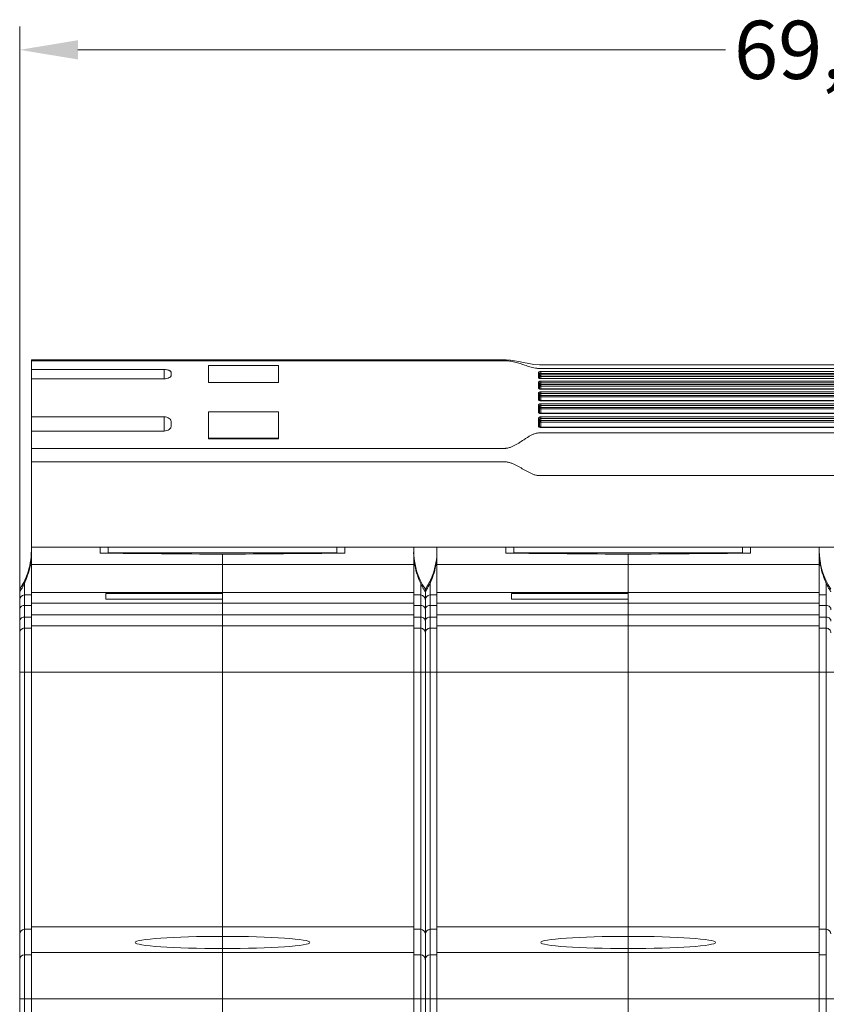
# Model space of a CAD drawing. Units: millimetres. Extents: x -36 to 624, y -64 to 446.
# Drawn here: x 248 to 282, y 251 to 293 of the extents above; entities that cross this region are included whole.
import ezdxf

# ---------------------------------------------------------------- set-up
doc = ezdxf.new("R2010")
doc.units = ezdxf.units.MM
doc.header["$LTSCALE"] = 32.67
doc.layers.get('0').update_dxf_attribs({"linetype": 'CONTINUOUS'})
doc.styles.get("Standard").update_dxf_attribs({"font": 'txt', "width": 0.8})

# ---------------------------------------------------------------- blocks, each defined once
blk = doc.blocks.new('_FILLED')
at = {"color": 0, "linetype": 'ByBlock'}
blk.add_solid([(0, 0), (-1, 0.166), (-1, -0.166)], dxfattribs=at)

msp = doc.modelspace()

# ---------------------------------------------------------------- linework, layer by layer
at = {"color": 7, "lineweight": 0}
for p, q in [((247.838, 234.587), (247.838, 292.516)), ((250.338, 291.516), (278.113, 291.516))]:
    msp.add_line(p, q, dxfattribs=at)
at = {"color": 7, "linetype": 'Continuous', "lineweight": 0}
for p, q in [((248.338, 250.114), (248.338, 278.207)), ((268.53, 278.207), (248.338, 278.207)), ((268.705, 278.206), (268.53, 278.207)), ((268.884, 278.193), (268.705, 278.206)), ((269.064, 278.168), (268.884, 278.193)), ((269.25, 278.134), (269.064, 278.168)), ((269.453, 278.092), (269.25, 278.134)), ((254.038, 277.794), (248.338, 277.794)), ((254.038, 277.398), (254.038, 277.794)), ((255.938, 277.236), (255.938, 277.972)), ((258.938, 277.972), (255.938, 277.972)), ((258.938, 277.236), (258.938, 277.972)), ((269.68, 278.045), (269.453, 278.092)), ((269.894, 278.01), (269.68, 278.045)), ((270.13, 277.993), (269.894, 278.01)), ((295.004, 277.993), (270.13, 277.993)), ((270.188, 277.704), (270.188, 277.401)), ((270.188, 277.704), (295.088, 277.704)), ((254.038, 277.398), (248.338, 277.398)), ((254.338, 277.552), (254.338, 277.651)), ((270.088, 277.454), (270.088, 277.656)), ((270.137, 277.42), (270.135, 277.421)), ((270.143, 277.417), (270.137, 277.42)), ((270.138, 277.42), (270.138, 277.612)), ((270.152, 277.413), (270.143, 277.417)), ((270.163, 277.411), (270.152, 277.413)), ((270.177, 277.409), (270.163, 277.411)), ((270.188, 277.408), (270.177, 277.409)), ((270.188, 277.629), (295.088, 277.629)), ((270.188, 277.564), (295.088, 277.564)), ((270.188, 277.489), (295.088, 277.489)), ((295.088, 277.408), (270.188, 277.408)), ((295.088, 277.401), (270.188, 277.401)), ((270.188, 277.294), (270.188, 276.952)), ((270.188, 277.294), (295.088, 277.294)), ((258.938, 277.236), (255.938, 277.236)), ((270.088, 277.011), (270.088, 277.239)), ((270.137, 276.975), (270.136, 276.976)), ((270.141, 276.973), (270.137, 276.975)), ((270.138, 276.975), (270.138, 277.197)), ((270.147, 276.969), (270.141, 276.973)), ((270.156, 276.966), (270.147, 276.969)), ((270.167, 276.963), (270.156, 276.966)), ((270.18, 276.962), (270.167, 276.963)), ((270.188, 276.961), (270.18, 276.962)), ((270.188, 277.22), (295.088, 277.22)), ((270.188, 277.15), (295.088, 277.15)), ((270.188, 277.077), (295.088, 277.077)), ((295.088, 276.961), (270.188, 276.961)), ((295.088, 276.952), (270.188, 276.952)), ((270.088, 276.517), (270.088, 276.77)), ((270.138, 276.481), (270.138, 276.731)), ((270.138, 276.48), (270.138, 276.481)), ((270.142, 276.477), (270.138, 276.48)), ((270.148, 276.473), (270.142, 276.477)), ((270.157, 276.469), (270.148, 276.473)), ((270.168, 276.466), (270.157, 276.469)), ((270.18, 276.465), (270.168, 276.466)), ((270.188, 276.464), (270.18, 276.465)), ((270.188, 276.452), (270.188, 276.832)), ((270.188, 276.832), (295.088, 276.832)), ((270.188, 276.76), (295.088, 276.76)), ((270.188, 276.685), (295.088, 276.685)), ((270.188, 276.614), (295.088, 276.614)), ((295.088, 276.464), (270.188, 276.464)), ((295.088, 276.452), (270.188, 276.452)), ((270.088, 275.974), (270.088, 276.252)), ((270.138, 275.938), (270.138, 276.215)), ((270.188, 276.319), (270.188, 275.918)), ((270.188, 276.319), (295.088, 276.319)), ((270.188, 276.251), (295.088, 276.251)), ((270.188, 276.169), (295.088, 276.169)), ((270.188, 276.1), (295.088, 276.1)), ((254.038, 275.761), (248.338, 275.761)), ((254.038, 275.151), (254.038, 275.761)), ((255.938, 274.825), (255.938, 275.977)), ((258.938, 275.977), (255.938, 275.977)), ((258.938, 274.825), (258.938, 275.977)), ((270.088, 275.379), (270.088, 275.683)), ((270.138, 275.938), (270.138, 275.938)), ((270.138, 275.936), (270.138, 275.938)), ((270.142, 275.932), (270.138, 275.936)), ((270.138, 275.346), (270.138, 275.649)), ((270.148, 275.927), (270.142, 275.932)), ((270.156, 275.923), (270.148, 275.927)), ((270.167, 275.92), (270.156, 275.923)), ((270.178, 275.917), (270.167, 275.92)), ((270.188, 275.917), (270.178, 275.917)), ((270.188, 275.917), (270.188, 275.902)), ((295.088, 275.917), (270.188, 275.917)), ((295.088, 275.902), (270.188, 275.902)), ((270.188, 275.757), (270.188, 275.301)), ((270.188, 275.757), (295.088, 275.757)), ((270.188, 275.691), (295.088, 275.691)), ((270.188, 275.602), (295.088, 275.602)), ((254.038, 275.151), (248.338, 275.151)), ((254.338, 275.386), (254.338, 275.538)), ((270.138, 275.343), (270.138, 275.346)), ((270.14, 275.339), (270.138, 275.343)), ((270.145, 275.333), (270.14, 275.339)), ((270.152, 275.328), (270.145, 275.333)), ((270.161, 275.323), (270.152, 275.328)), ((270.172, 275.32), (270.161, 275.323)), ((270.184, 275.319), (270.172, 275.32)), ((270.188, 275.319), (270.184, 275.319)), ((270.188, 275.536), (295.088, 275.536)), ((295.088, 275.319), (270.188, 275.319)), ((295.088, 275.301), (270.188, 275.301)), ((258.938, 274.85), (255.938, 274.85)), ((258.938, 274.825), (255.938, 274.825)), ((316.938, 270.169), (248.338, 270.169)), ((251.288, 269.909), (251.288, 270.169)), ((251.638, 269.906), (251.638, 270.169)), ((261.438, 269.906), (261.438, 270.169)), ((261.788, 269.909), (261.788, 270.169)), ((264.738, 250.114), (264.738, 270.169)), ((265.738, 250.114), (265.738, 270.169)), ((268.688, 269.909), (268.688, 270.169)), ((269.038, 269.906), (269.038, 270.169)), ((278.838, 269.906), (278.838, 270.169)), ((279.188, 269.909), (279.188, 270.169)), ((282.138, 250.114), (282.138, 270.169)), ((251.638, 269.924), (261.438, 269.924)), ((256.538, 244.384), (256.538, 269.865)), ((269.038, 269.924), (278.838, 269.924)), ((273.938, 244.384), (273.938, 269.865)), ((248.287, 269.386), (248.338, 269.386)), ((248.338, 269.425), (264.738, 269.425)), ((264.789, 269.386), (264.738, 269.386)), ((265.687, 269.386), (265.738, 269.386)), ((265.738, 269.425), (282.138, 269.425)), ((282.189, 269.386), (282.138, 269.386)), ((248.09, 268.826), (248.058, 268.756)), ((248.113, 268.883), (248.09, 268.826)), ((248.131, 268.927), (248.113, 268.883)), ((248.143, 268.958), (248.131, 268.927)), ((248.152, 268.983), (248.143, 268.958)), ((248.152, 268.984), (248.152, 268.983)), ((265.49, 268.826), (265.458, 268.756)), ((265.513, 268.883), (265.49, 268.826)), ((265.531, 268.927), (265.513, 268.883)), ((265.543, 268.958), (265.531, 268.927)), ((265.552, 268.983), (265.543, 268.958)), ((265.552, 268.984), (265.552, 268.983)), ((247.905, 268.466), (247.838, 268.358)), ((247.968, 268.575), (247.905, 268.466)), ((248.018, 268.672), (247.968, 268.575)), ((248.058, 268.756), (248.018, 268.672)), ((248.038, 268.611), (248.038, 250.114)), ((265.038, 250.114), (265.038, 268.611)), ((265.305, 268.466), (265.238, 268.358)), ((265.368, 268.575), (265.305, 268.466)), ((265.418, 268.672), (265.368, 268.575)), ((265.458, 268.756), (265.418, 268.672)), ((265.438, 268.611), (265.438, 250.114)), ((282.438, 250.114), (282.438, 268.611)), ((247.838, 244.114), (247.838, 268.358)), ((248.038, 268.115), (248.338, 268.115)), ((248.338, 268.215), (264.738, 268.215)), ((251.538, 268.178), (256.538, 268.18)), ((251.538, 267.937), (251.538, 268.178)), ((265.038, 268.115), (264.738, 268.115)), ((265.238, 244.114), (265.238, 268.364)), ((265.241, 268.362), (265.238, 268.358)), ((265.438, 268.115), (265.738, 268.115)), ((265.738, 268.215), (282.138, 268.215)), ((268.938, 268.178), (273.938, 268.18)), ((268.938, 267.937), (268.938, 268.178)), ((282.438, 268.115), (282.138, 268.115)), ((248.038, 267.67), (248.338, 267.67)), ((248.338, 267.763), (264.738, 267.763)), ((256.538, 267.936), (251.538, 267.939)), ((256.538, 267.934), (251.538, 267.937)), ((265.038, 267.67), (264.738, 267.67)), ((265.438, 267.67), (265.738, 267.67)), ((265.738, 267.763), (282.138, 267.763)), ((273.938, 267.936), (268.938, 267.939)), ((273.938, 267.934), (268.938, 267.937)), ((282.438, 267.67), (282.138, 267.67)), ((248.038, 267.17), (248.338, 267.17)), ((248.338, 267.263), (264.738, 267.263)), ((265.038, 267.17), (264.738, 267.17)), ((265.438, 267.17), (265.738, 267.17)), ((265.738, 267.263), (282.138, 267.263)), ((282.438, 267.17), (282.138, 267.17)), ((248.338, 266.788), (264.738, 266.788)), ((265.738, 266.788), (282.138, 266.788)), ((248.038, 266.689), (248.338, 266.689)), ((265.038, 266.689), (264.738, 266.689)), ((265.438, 266.689), (265.738, 266.689)), ((282.438, 266.689), (282.138, 266.689)), ((247.838, 264.799), (317.438, 264.799)), ((248.038, 253.764), (248.338, 253.764)), ((248.338, 253.864), (264.738, 253.864)), ((265.038, 253.764), (264.738, 253.764)), ((265.438, 253.764), (265.738, 253.764)), ((265.738, 253.864), (282.138, 253.864)), ((282.438, 253.764), (282.138, 253.764)), ((248.338, 252.771), (264.738, 252.771)), ((265.738, 252.771), (282.138, 252.771)), ((248.038, 252.671), (248.338, 252.671)), ((265.038, 252.671), (264.738, 252.671)), ((265.438, 252.671), (265.738, 252.671)), ((282.438, 252.671), (282.138, 252.671)), ((247.838, 250.776), (317.438, 250.776))]:
    msp.add_line(p, q, dxfattribs=at)
for centre, radius, start, end in [((270.187, 277.588), 0.187, 264.0545, 270.0159), ((270.104, 276.97), 0.0334, 0.0413, 10.5619), ((270.186, 277.107), 0.155, 256.3233, 263.3544), ((270.187, 277.119), 0.167, 263.3148, 270.0154), ((270.109, 276.479), 0.029, 0.0033, 3.2821), ((270.186, 276.594), 0.142, 254.92, 262.6437), ((270.187, 276.603), 0.151, 262.6081, 270.0137), ((270.188, 276.04), 0.138, 261.9299, 270.0105), ((245.338, 270.023), 3, 339.7432, 360), ((245.258, 269.944), 3.08, 349.5598, 0.012), ((267.738, 270.023), 3, 180, 213.5573), ((267.822, 269.944), 3.085, 179.9963, 190.432), ((262.738, 270.023), 3, 339.7432, 360), ((262.658, 269.944), 3.08, 349.5598, 0.012), ((285.138, 270.023), 3, 180, 213.5573), ((285.222, 269.944), 3.085, 179.9963, 190.432), ((245.294, 270.027), 3.043, 329.1006, 339.8194), ((262.694, 270.027), 3.043, 329.1006, 339.8194), ((245.278, 270.036), 3.061, 326.7395, 329.102), ((262.678, 270.036), 3.06, 326.8464, 329.102), ((248.037, 267.915), 0.2, 89.9771, 179.977), ((265.038, 267.915), 0.2, 0.023, 90.0229), ((265.437, 267.915), 0.2, 89.9771, 179.977), ((248.038, 253.564), 0.2, 90, 180), ((265.038, 253.564), 0.2, 0, 90), ((265.438, 253.564), 0.2, 90, 180), ((282.438, 253.564), 0.2, 0, 90), ((248.037, 252.471), 0.2, 89.9254, 179.9251), ((265.038, 252.471), 0.2, 0.0749, 90.0746), ((265.437, 252.471), 0.2, 89.9254, 179.9251)]:
    msp.add_arc(centre, radius, start, end, dxfattribs=at)
for centre, major_axis, start_param, end_param in [((-46.528, 266.864), (744.826, -4.047), 7.434967, 7.44267), ((559.603, 266.864), (744.826, 4.047), 8.265293, 8.272996), ((-29.128, 266.864), (744.826, -4.047), 7.434967, 7.44267), ((577.003, 266.864), (744.826, 4.047), 8.265293, 8.272996)]:
    msp.add_ellipse(centre, major_axis=major_axis, ratio=0.00683, start_param=start_param, end_param=end_param, dxfattribs=at)
for centre in [(256.538, 253.2), (273.938, 253.2)]:
    msp.add_ellipse(centre, major_axis=(3.75, 0), ratio=0.069927, dxfattribs=at)
for points, knots in [([(248.338, 278.172), (249.057, 278.172), (250.496, 278.172), (252.655, 278.172), (254.814, 278.172), (256.613, 278.172), (258.053, 278.172), (259.132, 278.172), (260.212, 278.172), (261.291, 278.172), (262.371, 278.172), (263.27, 278.172), (263.99, 278.172), (264.53, 278.172), (265.069, 278.172), (265.609, 278.172), (266.149, 278.172), (266.688, 278.172), (267.138, 278.172), (267.498, 278.172), (267.768, 278.172), (267.993, 278.172), (268.173, 278.172), (268.308, 278.172), (268.443, 278.172), (268.544, 278.172), (268.611, 278.172), (268.645, 278.172), (268.679, 278.171), (268.723, 278.169), (268.778, 278.165), (268.863, 278.155), (268.965, 278.138), (269.081, 278.112), (269.193, 278.082), (269.335, 278.039), (269.475, 277.991), (269.615, 277.944), (269.724, 277.909), (269.838, 277.877), (269.939, 277.856), (270.023, 277.844), (270.078, 277.839), (270.123, 277.838), (270.167, 277.838), (270.224, 277.838), (270.291, 277.838), (270.381, 277.838), (270.494, 277.838), (270.628, 277.838), (270.808, 277.838), (271.033, 277.838), (271.303, 277.838), (271.573, 277.838), (271.843, 277.838), (272.113, 277.838), (272.473, 277.838), (273.102, 277.838), (274.362, 277.838), (276.161, 277.838), (279.039, 277.838), (282.638, 277.838), (286.236, 277.838), (289.114, 277.838), (290.913, 277.838), (292.173, 277.838), (292.803, 277.838), (293.162, 277.838), (293.432, 277.838), (293.702, 277.838), (293.972, 277.838), (294.242, 277.838), (294.467, 277.838), (294.647, 277.838), (294.782, 277.838), (294.894, 277.838), (294.984, 277.838), (295.051, 277.838), (295.108, 277.838), (295.153, 277.838), (295.197, 277.839), (295.252, 277.844), (295.336, 277.856), (295.437, 277.877), (295.551, 277.909), (295.66, 277.944), (295.8, 277.991), (295.94, 278.039), (296.083, 278.082), (296.194, 278.112), (296.311, 278.138), (296.412, 278.155), (296.497, 278.165), (296.563, 278.17), (296.619, 278.172), (296.664, 278.172), (296.731, 278.172), (296.832, 278.172), (296.967, 278.172), (297.102, 278.172), (297.282, 278.172), (297.507, 278.172), (297.777, 278.172), (298.137, 278.172), (298.587, 278.172), (299.126, 278.172), (299.666, 278.172), (300.206, 278.172), (300.746, 278.172), (301.285, 278.172), (302.005, 278.172), (302.904, 278.172), (303.984, 278.172), (305.063, 278.172), (306.143, 278.172), (307.222, 278.172), (308.662, 278.172), (310.461, 278.172), (312.62, 278.172), (314.779, 278.172), (316.218, 278.172), (316.938, 278.172)], [0, 0, 0, 0, 0.031431, 0.062862, 0.094294, 0.125725, 0.141441, 0.157156, 0.172872, 0.188587, 0.204303, 0.220019, 0.227876, 0.235734, 0.243592, 0.25145, 0.259308, 0.267165, 0.275023, 0.278952, 0.282881, 0.28681, 0.288774, 0.290739, 0.292703, 0.294668, 0.295159, 0.29565, 0.296141, 0.296629, 0.297595, 0.29854, 0.30036, 0.302095, 0.303765, 0.305393, 0.308598, 0.310215, 0.311869, 0.313586, 0.315394, 0.316339, 0.317307, 0.317797, 0.318288, 0.31927, 0.320253, 0.321235, 0.323199, 0.325164, 0.327128, 0.331057, 0.334986, 0.338915, 0.342844, 0.346773, 0.350702, 0.35856, 0.374275, 0.405706, 0.437138, 0.5, 0.562862, 0.594294, 0.625725, 0.641441, 0.649298, 0.653227, 0.657156, 0.661085, 0.665014, 0.668943, 0.672872, 0.674836, 0.676801, 0.678765, 0.679747, 0.68073, 0.681712, 0.682203, 0.682693, 0.683661, 0.684606, 0.686414, 0.688131, 0.689786, 0.691402, 0.694608, 0.696235, 0.697905, 0.69964, 0.70146, 0.702405, 0.703371, 0.70435, 0.704841, 0.705332, 0.707297, 0.709261, 0.711226, 0.71319, 0.717119, 0.721048, 0.724977, 0.732835, 0.740692, 0.74855, 0.756408, 0.764266, 0.772124, 0.779981, 0.795697, 0.811413, 0.827128, 0.842844, 0.858559, 0.874275, 0.905706, 0.937138, 0.968569, 1, 1, 1, 1]), ([(254.038, 277.794), (254.076, 277.794), (254.133, 277.789), (254.204, 277.771), (254.249, 277.754), (254.287, 277.733), (254.315, 277.709), (254.333, 277.681), (254.338, 277.661), (254.338, 277.651)], [0, 0, 0, 0, 0.324209, 0.473756, 0.609405, 0.728771, 0.831452, 0.919841, 1, 1, 1, 1]), ([(270.188, 277.704), (270.175, 277.704), (270.15, 277.702), (270.122, 277.693), (270.104, 277.683), (270.095, 277.675), (270.089, 277.666), (270.088, 277.659), (270.088, 277.656)], [0, 0, 0, 0, 0.323736, 0.608444, 0.728087, 0.831138, 0.919846, 1, 1, 1, 1]), ([(254.338, 277.552), (254.338, 277.542), (254.333, 277.521), (254.315, 277.492), (254.287, 277.465), (254.234, 277.433), (254.149, 277.405), (254.076, 277.398), (254.038, 277.398)], [0, 0, 0, 0, 0.082102, 0.173134, 0.27815, 0.398862, 0.681953, 1, 1, 1, 1]), ([(270.138, 277.612), (270.138, 277.618), (270.135, 277.629), (270.123, 277.644), (270.107, 277.654), (270.094, 277.656), (270.088, 277.656)], [0, 0, 0, 0, 0.23487, 0.47885, 0.735205, 1, 1, 1, 1]), ([(270.088, 277.454), (270.088, 277.448), (270.091, 277.437), (270.105, 277.423), (270.125, 277.412), (270.141, 277.407), (270.15, 277.405)], [0, 0, 0, 0, 0.18729, 0.410365, 0.682867, 1, 1, 1, 1]), ([(270.088, 277.454), (270.098, 277.454), (270.119, 277.448), (270.133, 277.431), (270.136, 277.421)], [0, 0, 0, 0, 0.522073, 1, 1, 1, 1]), ([(270.188, 277.294), (270.175, 277.294), (270.15, 277.291), (270.122, 277.281), (270.104, 277.27), (270.095, 277.26), (270.089, 277.25), (270.088, 277.242), (270.088, 277.239)], [0, 0, 0, 0, 0.311821, 0.590608, 0.710917, 0.817372, 0.912092, 1, 1, 1, 1]), ([(270.188, 277.629), (270.181, 277.629), (270.169, 277.628), (270.155, 277.625), (270.146, 277.621), (270.14, 277.618), (270.138, 277.614), (270.138, 277.612)], [0, 0, 0, 0, 0.355523, 0.655457, 0.773616, 0.868612, 1, 1, 1, 1]), ([(270.138, 277.533), (270.138, 277.537), (270.141, 277.546), (270.153, 277.556), (270.169, 277.563), (270.181, 277.564), (270.188, 277.564)], [0, 0, 0, 0, 0.196126, 0.427324, 0.70057, 1, 1, 1, 1]), ([(270.188, 277.489), (270.181, 277.489), (270.168, 277.491), (270.152, 277.501), (270.14, 277.515), (270.138, 277.527), (270.138, 277.533)], [0, 0, 0, 0, 0.264652, 0.520968, 0.765002, 1, 1, 1, 1]), ([(270.15, 277.405), (270.151, 277.405), (270.157, 277.403), (270.163, 277.403), (270.168, 277.402)], [0, 0, 0, 0, 0.245802, 1, 1, 1, 1]), ([(270.138, 277.197), (270.138, 277.202), (270.135, 277.214), (270.123, 277.228), (270.107, 277.237), (270.094, 277.239), (270.088, 277.239)], [0, 0, 0, 0, 0.229152, 0.47101, 0.729814, 1, 1, 1, 1]), ([(270.088, 277.011), (270.099, 277.011), (270.116, 277.006), (270.132, 276.991), (270.136, 276.981), (270.137, 276.976)], [0, 0, 0, 0, 0.527375, 0.77154, 1, 1, 1, 1]), ([(270.088, 277.011), (270.088, 277.005), (270.091, 276.992), (270.105, 276.977), (270.125, 276.964), (270.141, 276.958), (270.149, 276.956)], [0, 0, 0, 0, 0.199436, 0.427169, 0.695111, 1, 1, 1, 1]), ([(270.188, 277.22), (270.181, 277.22), (270.169, 277.219), (270.155, 277.215), (270.146, 277.21), (270.14, 277.205), (270.138, 277.2), (270.138, 277.197)], [0, 0, 0, 0, 0.3276, 0.614585, 0.734387, 0.836848, 1, 1, 1, 1]), ([(270.138, 277.119), (270.138, 277.123), (270.141, 277.132), (270.153, 277.142), (270.169, 277.149), (270.181, 277.15), (270.188, 277.15)], [0, 0, 0, 0, 0.196121, 0.427313, 0.700549, 1, 1, 1, 1]), ([(270.188, 277.077), (270.181, 277.077), (270.168, 277.079), (270.152, 277.088), (270.14, 277.102), (270.138, 277.113), (270.138, 277.119)], [0, 0, 0, 0, 0.270102, 0.528875, 0.770765, 1, 1, 1, 1]), ([(270.188, 276.832), (270.175, 276.832), (270.15, 276.829), (270.118, 276.816), (270.097, 276.799), (270.089, 276.783), (270.088, 276.774), (270.088, 276.77)], [0, 0, 0, 0, 0.301812, 0.575645, 0.804994, 0.905172, 1, 1, 1, 1]), ([(270.138, 276.731), (270.138, 276.736), (270.135, 276.747), (270.123, 276.76), (270.107, 276.768), (270.094, 276.77), (270.088, 276.77)], [0, 0, 0, 0, 0.222382, 0.461831, 0.723558, 1, 1, 1, 1]), ([(270.088, 276.517), (270.088, 276.511), (270.091, 276.497), (270.104, 276.48), (270.124, 276.466), (270.141, 276.46), (270.149, 276.457)], [0, 0, 0, 0, 0.209713, 0.441514, 0.70559, 1, 1, 1, 1]), ([(270.088, 276.517), (270.094, 276.517), (270.106, 276.516), (270.122, 276.508), (270.134, 276.496), (270.137, 276.486), (270.137, 276.481)], [0, 0, 0, 0, 0.278899, 0.542151, 0.781081, 1, 1, 1, 1]), ([(270.188, 276.76), (270.181, 276.76), (270.169, 276.759), (270.153, 276.753), (270.141, 276.744), (270.138, 276.735), (270.138, 276.731)], [0, 0, 0, 0, 0.305222, 0.581081, 0.80992, 1, 1, 1, 1]), ([(270.138, 276.653), (270.138, 276.657), (270.141, 276.667), (270.153, 276.677), (270.169, 276.683), (270.181, 276.685), (270.188, 276.685)], [0, 0, 0, 0, 0.196121, 0.427312, 0.700546, 1, 1, 1, 1]), ([(270.188, 276.614), (270.181, 276.614), (270.168, 276.616), (270.152, 276.624), (270.14, 276.637), (270.138, 276.648), (270.138, 276.653)], [0, 0, 0, 0, 0.276416, 0.538139, 0.777596, 1, 1, 1, 1]), ([(270.188, 276.319), (270.175, 276.319), (270.15, 276.316), (270.117, 276.302), (270.094, 276.28), (270.088, 276.261), (270.088, 276.252)], [0, 0, 0, 0, 0.293224, 0.562843, 0.79584, 1, 1, 1, 1]), ([(270.138, 276.215), (270.138, 276.22), (270.135, 276.23), (270.123, 276.242), (270.107, 276.25), (270.094, 276.252), (270.088, 276.252)], [0, 0, 0, 0, 0.214426, 0.451188, 0.716379, 1, 1, 1, 1]), ([(270.188, 276.251), (270.181, 276.251), (270.169, 276.249), (270.152, 276.242), (270.141, 276.23), (270.138, 276.22), (270.138, 276.215)], [0, 0, 0, 0, 0.287296, 0.553794, 0.788745, 1, 1, 1, 1]), ([(270.138, 276.137), (270.138, 276.141), (270.141, 276.151), (270.153, 276.161), (270.169, 276.167), (270.181, 276.169), (270.188, 276.169)], [0, 0, 0, 0, 0.19612, 0.427311, 0.700544, 1, 1, 1, 1]), ([(270.188, 276.1), (270.181, 276.1), (270.169, 276.102), (270.152, 276.11), (270.141, 276.122), (270.138, 276.132), (270.138, 276.137)], [0, 0, 0, 0, 0.283672, 0.548894, 0.785637, 1, 1, 1, 1]), ([(254.038, 275.761), (254.076, 275.761), (254.152, 275.751), (254.251, 275.704), (254.31, 275.641), (254.334, 275.583), (254.338, 275.553), (254.338, 275.538)], [0, 0, 0, 0, 0.283303, 0.547334, 0.782922, 0.892743, 1, 1, 1, 1]), ([(270.088, 275.974), (270.088, 275.968), (270.089, 275.957), (270.1, 275.936), (270.115, 275.924), (270.125, 275.918)], [0, 0, 0, 0, 0.228215, 0.467428, 1, 1, 1, 1]), ([(270.088, 275.974), (270.094, 275.974), (270.106, 275.972), (270.123, 275.965), (270.135, 275.953), (270.138, 275.943), (270.138, 275.938)], [0, 0, 0, 0, 0.28758, 0.554729, 0.790049, 1, 1, 1, 1]), ([(270.188, 275.757), (270.175, 275.757), (270.149, 275.753), (270.116, 275.737), (270.093, 275.713), (270.088, 275.692), (270.088, 275.683)], [0, 0, 0, 0, 0.285023, 0.550361, 0.786223, 1, 1, 1, 1]), ([(270.138, 275.649), (270.138, 275.653), (270.134, 275.663), (270.123, 275.674), (270.106, 275.681), (270.094, 275.683), (270.088, 275.683)], [0, 0, 0, 0, 0.20511, 0.438928, 0.708201, 1, 1, 1, 1]), ([(270.125, 275.918), (270.129, 275.916), (270.142, 275.909), (270.157, 275.905), (270.168, 275.903)], [0, 0, 0, 0, 0.24057, 1, 1, 1, 1]), ([(270.188, 275.691), (270.181, 275.691), (270.168, 275.689), (270.151, 275.679), (270.14, 275.665), (270.138, 275.654), (270.138, 275.649)], [0, 0, 0, 0, 0.273601, 0.53304, 0.772981, 1, 1, 1, 1]), ([(270.138, 275.57), (270.138, 275.574), (270.141, 275.584), (270.153, 275.594), (270.169, 275.6), (270.181, 275.602), (270.188, 275.602)], [0, 0, 0, 0, 0.19612, 0.42731, 0.700543, 1, 1, 1, 1]), ([(270.188, 275.536), (270.181, 275.536), (270.169, 275.538), (270.152, 275.545), (270.141, 275.556), (270.138, 275.566), (270.138, 275.57)], [0, 0, 0, 0, 0.291948, 0.561302, 0.795068, 1, 1, 1, 1]), ([(254.338, 275.386), (254.338, 275.371), (254.334, 275.34), (254.31, 275.28), (254.252, 275.213), (254.153, 275.162), (254.077, 275.151), (254.038, 275.151)], [0, 0, 0, 0, 0.108096, 0.219406, 0.457477, 0.720544, 1, 1, 1, 1]), ([(270.088, 275.379), (270.088, 275.368), (270.094, 275.344), (270.111, 275.327), (270.121, 275.321)], [0, 0, 0, 0, 0.475814, 1, 1, 1, 1]), ([(270.088, 275.379), (270.094, 275.379), (270.106, 275.377), (270.123, 275.371), (270.134, 275.36), (270.138, 275.351), (270.138, 275.346)], [0, 0, 0, 0, 0.296289, 0.567865, 0.800126, 1, 1, 1, 1]), ([(270.121, 275.321), (270.126, 275.317), (270.146, 275.306), (270.17, 275.301), (270.188, 275.301)], [0, 0, 0, 0, 0.239967, 1, 1, 1, 1]), ([(248.338, 274.408), (249.057, 274.408), (250.496, 274.408), (252.655, 274.408), (254.455, 274.408), (255.894, 274.408), (256.973, 274.408), (258.053, 274.408), (259.132, 274.408), (260.212, 274.408), (261.291, 274.408), (262.371, 274.408), (263.27, 274.408), (263.99, 274.408), (264.53, 274.408), (265.069, 274.408), (265.609, 274.408), (266.149, 274.408), (266.599, 274.408), (266.958, 274.408), (267.228, 274.408), (267.498, 274.408), (267.723, 274.408), (267.903, 274.408), (268.038, 274.408), (268.173, 274.408), (268.308, 274.408), (268.42, 274.408), (268.51, 274.408), (268.566, 274.408), (268.611, 274.408), (268.645, 274.408), (268.679, 274.41), (268.723, 274.414), (268.778, 274.423), (268.864, 274.445), (268.966, 274.483), (269.083, 274.54), (269.193, 274.604), (269.336, 274.694), (269.474, 274.788), (269.614, 274.879), (269.723, 274.944), (269.837, 275.002), (269.937, 275.041), (270.023, 275.063), (270.078, 275.071), (270.122, 275.074), (270.167, 275.074), (270.224, 275.074), (270.291, 275.074), (270.381, 275.074), (270.494, 275.074), (270.628, 275.074), (270.808, 275.074), (271.033, 275.074), (271.303, 275.074), (271.573, 275.074), (271.843, 275.074), (272.113, 275.074), (272.473, 275.074), (273.102, 275.074), (274.002, 275.074), (275.081, 275.074), (276.161, 275.074), (277.24, 275.074), (278.679, 275.074), (280.479, 275.074), (282.638, 275.074), (284.796, 275.074), (286.596, 275.074), (288.035, 275.074), (289.114, 275.074), (290.194, 275.074), (291.273, 275.074), (292.173, 275.074), (292.803, 275.074), (293.162, 275.074), (293.432, 275.074), (293.702, 275.074), (293.972, 275.074), (294.242, 275.074), (294.467, 275.074), (294.647, 275.074), (294.782, 275.074), (294.894, 275.074), (294.984, 275.074), (295.04, 275.074), (295.085, 275.074), (295.119, 275.074), (295.153, 275.074), (295.197, 275.071), (295.253, 275.063), (295.338, 275.041), (295.439, 275.002), (295.552, 274.944), (295.661, 274.879), (295.801, 274.788), (295.94, 274.694), (296.082, 274.604), (296.192, 274.54), (296.309, 274.483), (296.411, 274.445), (296.497, 274.423), (296.552, 274.414), (296.596, 274.41), (296.63, 274.408), (296.664, 274.408), (296.709, 274.408), (296.765, 274.408), (296.855, 274.408), (296.967, 274.408), (297.102, 274.408), (297.237, 274.408), (297.372, 274.408), (297.552, 274.408), (297.777, 274.408), (298.047, 274.408), (298.317, 274.408), (298.677, 274.408), (299.126, 274.408), (299.666, 274.408), (300.206, 274.408), (300.746, 274.408), (301.285, 274.408), (302.005, 274.408), (302.904, 274.408), (303.984, 274.408), (305.063, 274.408), (306.143, 274.408), (307.222, 274.408), (308.302, 274.408), (309.381, 274.408), (310.821, 274.408), (312.62, 274.408), (314.779, 274.408), (316.218, 274.408), (316.938, 274.408)], [0, 0, 0, 0, 0.031322, 0.062643, 0.093965, 0.109625, 0.125286, 0.140947, 0.156608, 0.172269, 0.187929, 0.20359, 0.219251, 0.227081, 0.234912, 0.242742, 0.250572, 0.258403, 0.266233, 0.270148, 0.274064, 0.277979, 0.281894, 0.283852, 0.285809, 0.287767, 0.289724, 0.291682, 0.292661, 0.29364, 0.294129, 0.294618, 0.295108, 0.295596, 0.296569, 0.297534, 0.29944, 0.301315, 0.303166, 0.304999, 0.308634, 0.310451, 0.312277, 0.314126, 0.316011, 0.316972, 0.317944, 0.318433, 0.318922, 0.319901, 0.32088, 0.321859, 0.323816, 0.325774, 0.327731, 0.331647, 0.335562, 0.339477, 0.343392, 0.347307, 0.351223, 0.359053, 0.374714, 0.390375, 0.406035, 0.421696, 0.437357, 0.468678, 0.5, 0.531322, 0.562643, 0.578304, 0.593965, 0.609625, 0.625286, 0.640947, 0.648777, 0.652693, 0.656608, 0.660523, 0.664438, 0.668353, 0.672269, 0.674226, 0.676184, 0.678141, 0.67912, 0.680099, 0.680588, 0.681078, 0.681567, 0.682056, 0.683028, 0.683989, 0.685874, 0.687723, 0.689549, 0.691366, 0.695001, 0.696834, 0.698685, 0.70056, 0.702466, 0.703431, 0.704404, 0.704892, 0.705382, 0.705871, 0.70636, 0.707339, 0.708318, 0.710276, 0.712233, 0.714191, 0.716148, 0.718106, 0.722021, 0.725936, 0.729852, 0.733767, 0.741597, 0.749428, 0.757258, 0.765088, 0.772919, 0.780749, 0.79641, 0.812071, 0.827731, 0.843392, 0.859053, 0.874714, 0.890375, 0.906035, 0.937357, 0.968678, 1, 1, 1, 1]), ([(248.338, 273.831), (249.056, 273.831), (250.494, 273.831), (252.65, 273.831), (254.806, 273.831), (256.603, 273.831), (258.041, 273.831), (259.119, 273.831), (260.197, 273.831), (261.275, 273.831), (262.353, 273.831), (263.251, 273.831), (263.97, 273.831), (264.509, 273.831), (265.048, 273.831), (265.587, 273.831), (266.126, 273.831), (266.576, 273.831), (266.935, 273.831), (267.204, 273.831), (267.474, 273.831), (267.743, 273.831), (267.968, 273.831), (268.148, 273.831), (268.283, 273.831), (268.395, 273.831), (268.485, 273.831), (268.552, 273.831), (268.608, 273.831), (268.653, 273.831), (268.698, 273.829), (268.753, 273.822), (268.84, 273.805), (268.944, 273.772), (269.064, 273.721), (269.178, 273.663), (269.325, 273.58), (269.469, 273.493), (269.615, 273.41), (269.729, 273.351), (269.847, 273.299), (269.951, 273.265), (270.038, 273.248), (270.105, 273.241), (270.172, 273.241), (270.239, 273.241), (270.307, 273.241), (270.397, 273.241), (270.554, 273.241), (270.778, 273.241), (271.048, 273.241), (271.317, 273.241), (271.587, 273.241), (271.856, 273.241), (272.126, 273.241), (272.485, 273.241), (272.935, 273.241), (273.474, 273.241), (274.192, 273.241), (275.091, 273.241), (276.169, 273.241), (277.247, 273.241), (278.684, 273.241), (280.481, 273.241), (282.638, 273.241), (284.794, 273.241), (286.591, 273.241), (288.028, 273.241), (289.106, 273.241), (290.184, 273.241), (291.083, 273.241), (291.801, 273.241), (292.341, 273.241), (292.79, 273.241), (293.149, 273.241), (293.419, 273.241), (293.688, 273.241), (293.958, 273.241), (294.227, 273.241), (294.497, 273.241), (294.721, 273.241), (294.879, 273.241), (294.968, 273.241), (295.036, 273.241), (295.103, 273.241), (295.171, 273.241), (295.237, 273.248), (295.324, 273.265), (295.428, 273.299), (295.546, 273.351), (295.66, 273.41), (295.806, 273.493), (295.95, 273.58), (296.097, 273.663), (296.212, 273.721), (296.331, 273.772), (296.435, 273.805), (296.522, 273.822), (296.577, 273.829), (296.622, 273.831), (296.656, 273.831), (296.689, 273.831), (296.734, 273.831), (296.79, 273.831), (296.88, 273.831), (296.993, 273.831), (297.127, 273.831), (297.307, 273.831), (297.532, 273.831), (297.801, 273.831), (298.071, 273.831), (298.34, 273.831), (298.7, 273.831), (299.149, 273.831), (299.688, 273.831), (300.227, 273.831), (300.766, 273.831), (301.305, 273.831), (302.024, 273.831), (302.922, 273.831), (304, 273.831), (305.078, 273.831), (306.156, 273.831), (307.235, 273.831), (308.672, 273.831), (310.469, 273.831), (312.625, 273.831), (314.781, 273.831), (316.219, 273.831), (316.938, 273.831)], [0, 0, 0, 0, 0.031312, 0.062625, 0.093937, 0.12525, 0.140906, 0.156562, 0.172218, 0.187875, 0.203531, 0.219187, 0.227015, 0.234843, 0.242671, 0.250499, 0.258328, 0.266156, 0.27007, 0.273984, 0.277898, 0.281812, 0.285726, 0.287683, 0.28964, 0.291597, 0.292575, 0.293554, 0.294532, 0.295022, 0.295511, 0.296485, 0.297453, 0.299361, 0.301239, 0.303093, 0.30493, 0.308588, 0.310423, 0.312273, 0.314147, 0.316054, 0.317022, 0.317997, 0.318975, 0.319954, 0.320932, 0.321911, 0.323868, 0.327782, 0.331696, 0.33561, 0.339524, 0.343438, 0.347352, 0.351266, 0.359094, 0.366922, 0.37475, 0.390407, 0.406063, 0.421719, 0.437375, 0.468688, 0.5, 0.531312, 0.562625, 0.578281, 0.593937, 0.609593, 0.62525, 0.633078, 0.640906, 0.648734, 0.652648, 0.656562, 0.660476, 0.66439, 0.668304, 0.672218, 0.676132, 0.678089, 0.679068, 0.680046, 0.681025, 0.682003, 0.682978, 0.683946, 0.685853, 0.687727, 0.689577, 0.691412, 0.69507, 0.696907, 0.698761, 0.700639, 0.702547, 0.703515, 0.704489, 0.704978, 0.705468, 0.705957, 0.706446, 0.707425, 0.708403, 0.71036, 0.712317, 0.714274, 0.718188, 0.722102, 0.726016, 0.72993, 0.733844, 0.741672, 0.749501, 0.757329, 0.765157, 0.772985, 0.780813, 0.796469, 0.812125, 0.827782, 0.843438, 0.859094, 0.87475, 0.906063, 0.937375, 0.968688, 1, 1, 1, 1]), ([(248.038, 268.611), (248.091, 268.725), (248.192, 268.978), (248.26, 269.242), (248.287, 269.386)], [0, 0, 0, 0, 0.463359, 1, 1, 1, 1]), ([(264.789, 269.386), (264.815, 269.242), (264.883, 268.978), (264.984, 268.725), (265.038, 268.611)], [0, 0, 0, 0, 0.536641, 1, 1, 1, 1]), ([(265.438, 268.611), (265.491, 268.725), (265.592, 268.978), (265.66, 269.242), (265.687, 269.386)], [0, 0, 0, 0, 0.463359, 1, 1, 1, 1]), ([(282.189, 269.386), (282.215, 269.242), (282.283, 268.978), (282.384, 268.725), (282.438, 268.611)], [0, 0, 0, 0, 0.536641, 1, 1, 1, 1]), ([(247.838, 268.255), (247.838, 268.255), (247.838, 268.255), (247.838, 268.255), (247.839, 268.256), (247.84, 268.258), (247.843, 268.261), (247.847, 268.266), (247.852, 268.273), (247.859, 268.284), (247.872, 268.303), (247.888, 268.329), (247.911, 268.368), (247.937, 268.413), (247.965, 268.464), (247.999, 268.53), (248.022, 268.578), (248.038, 268.611)], [0, 0, 0, 0, 0.000901, 0.001803, 0.003334, 0.00869, 0.017885, 0.032255, 0.053891, 0.085556, 0.127887, 0.222186, 0.308582, 0.461781, 0.602281, 0.73706, 1, 1, 1, 1]), ([(265.038, 268.611), (265.053, 268.578), (265.076, 268.53), (265.11, 268.464), (265.138, 268.413), (265.164, 268.368), (265.187, 268.329), (265.203, 268.303), (265.216, 268.284), (265.223, 268.273), (265.229, 268.266), (265.232, 268.261), (265.235, 268.258), (265.236, 268.256), (265.237, 268.255), (265.237, 268.255), (265.238, 268.255), (265.238, 268.255)], [0, 0, 0, 0, 0.262938, 0.397716, 0.538214, 0.691411, 0.777809, 0.872119, 0.914451, 0.946114, 0.967748, 0.982115, 0.99131, 0.996666, 0.998197, 0.999099, 1, 1, 1, 1]), ([(265.238, 268.255), (265.238, 268.255), (265.238, 268.255), (265.238, 268.255), (265.239, 268.256), (265.24, 268.258), (265.243, 268.261), (265.247, 268.266), (265.252, 268.273), (265.259, 268.284), (265.272, 268.303), (265.288, 268.329), (265.311, 268.368), (265.337, 268.413), (265.365, 268.464), (265.399, 268.53), (265.422, 268.578), (265.438, 268.611)], [0, 0, 0, 0, 0.000901, 0.001803, 0.003334, 0.00869, 0.017885, 0.032255, 0.053891, 0.085556, 0.127887, 0.222186, 0.308582, 0.461781, 0.602281, 0.73706, 1, 1, 1, 1]), ([(282.438, 268.611), (282.453, 268.578), (282.476, 268.53), (282.51, 268.464), (282.538, 268.413), (282.564, 268.368), (282.587, 268.329), (282.603, 268.303), (282.616, 268.284), (282.623, 268.273), (282.629, 268.266), (282.632, 268.261), (282.635, 268.258), (282.636, 268.256), (282.637, 268.255), (282.637, 268.255), (282.638, 268.255), (282.638, 268.255)], [0, 0, 0, 0, 0.262938, 0.397716, 0.538214, 0.691411, 0.777809, 0.872119, 0.914451, 0.946114, 0.967748, 0.982115, 0.99131, 0.996666, 0.998197, 0.999099, 1, 1, 1, 1]), ([(247.838, 267.485), (247.838, 267.506), (247.846, 267.551), (247.885, 267.612), (247.951, 267.658), (248.008, 267.67), (248.038, 267.67)], [0, 0, 0, 0, 0.212305, 0.440558, 0.701528, 1, 1, 1, 1]), ([(265.238, 267.485), (265.238, 267.506), (265.229, 267.551), (265.19, 267.612), (265.124, 267.658), (265.067, 267.67), (265.038, 267.67)], [0, 0, 0, 0, 0.212305, 0.440557, 0.701528, 1, 1, 1, 1]), ([(265.238, 267.485), (265.238, 267.506), (265.246, 267.551), (265.285, 267.612), (265.351, 267.658), (265.408, 267.67), (265.438, 267.67)], [0, 0, 0, 0, 0.212305, 0.440558, 0.701528, 1, 1, 1, 1]), ([(282.638, 267.485), (282.638, 267.506), (282.629, 267.551), (282.59, 267.612), (282.524, 267.658), (282.467, 267.67), (282.438, 267.67)], [0, 0, 0, 0, 0.212305, 0.440557, 0.701528, 1, 1, 1, 1]), ([(247.838, 266.985), (247.838, 267.006), (247.846, 267.051), (247.885, 267.112), (247.951, 267.158), (248.008, 267.17), (248.038, 267.17)], [0, 0, 0, 0, 0.212291, 0.440538, 0.701516, 1, 1, 1, 1]), ([(265.238, 266.985), (265.238, 267.006), (265.229, 267.051), (265.19, 267.112), (265.124, 267.158), (265.067, 267.17), (265.038, 267.17)], [0, 0, 0, 0, 0.212292, 0.440539, 0.701516, 1, 1, 1, 1]), ([(265.238, 266.985), (265.238, 267.006), (265.246, 267.051), (265.285, 267.112), (265.351, 267.158), (265.408, 267.17), (265.438, 267.17)], [0, 0, 0, 0, 0.212291, 0.440538, 0.701516, 1, 1, 1, 1]), ([(282.638, 266.985), (282.638, 267.006), (282.629, 267.051), (282.59, 267.112), (282.524, 267.158), (282.467, 267.17), (282.438, 267.17)], [0, 0, 0, 0, 0.212292, 0.440539, 0.701516, 1, 1, 1, 1]), ([(247.838, 266.49), (247.838, 266.516), (247.848, 266.568), (247.893, 266.634), (247.959, 266.678), (248.012, 266.689), (248.038, 266.689)], [0, 0, 0, 0, 0.249373, 0.499115, 0.749376, 1, 1, 1, 1]), ([(265.238, 266.49), (265.238, 266.516), (265.227, 266.568), (265.183, 266.634), (265.116, 266.678), (265.064, 266.689), (265.038, 266.689)], [0, 0, 0, 0, 0.249373, 0.499115, 0.749376, 1, 1, 1, 1]), ([(265.238, 266.49), (265.238, 266.516), (265.248, 266.568), (265.293, 266.634), (265.359, 266.678), (265.412, 266.689), (265.438, 266.689)], [0, 0, 0, 0, 0.249373, 0.499115, 0.749376, 1, 1, 1, 1]), ([(282.638, 266.49), (282.638, 266.516), (282.627, 266.568), (282.583, 266.634), (282.516, 266.678), (282.464, 266.689), (282.438, 266.689)], [0, 0, 0, 0, 0.249373, 0.499115, 0.749376, 1, 1, 1, 1])]:
    msp.add_open_spline(points, degree=3, knots=knots, dxfattribs=at)

# ---------------------------------------------------------------- block references
at = {"color": 7, "lineweight": 0, "xscale": 2.5, "yscale": 2.5, "zscale": 2.5, "rotation": 180}
msp.add_blockref('_FILLED', (247.838, 291.516), dxfattribs=at)

# ---------------------------------------------------------------- texts
at = {"color": 7, "lineweight": 0, "insert": (282.738, 291.516), "char_height": 2.5, "attachment_point": 5}
msp.add_mtext('\\A1;69,80', dxfattribs=at)

doc.saveas('drawing.dxf')
